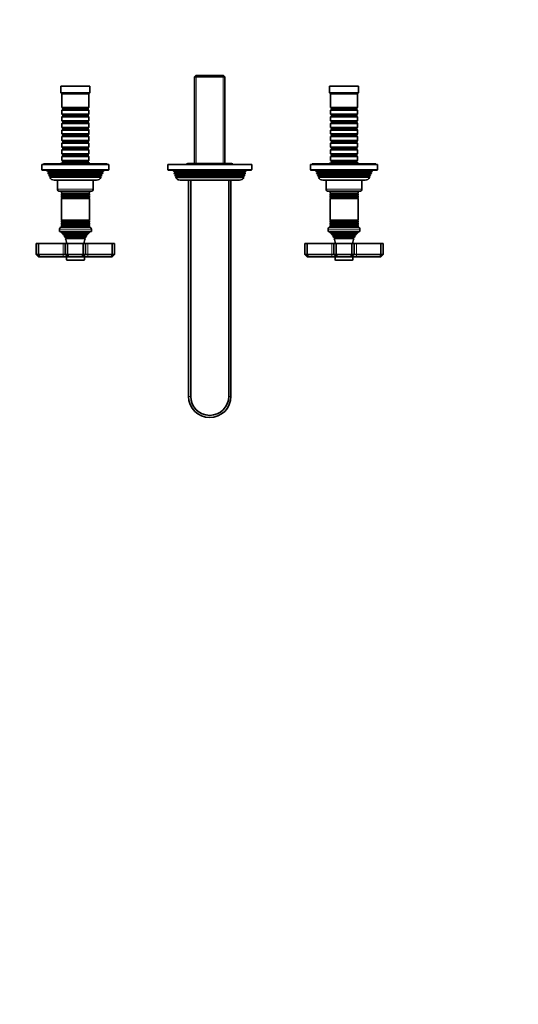
# Model space of a CAD drawing. Units: millimetres. Extents: x 0 to 1478, y 0 to 1758.
# Drawn here: x 587 to 1032, y 0 to 879 of the extents above; entities that cross this region are included whole.
import ezdxf
from ezdxf import colors
from ezdxf.entities.mleader import LeaderData, LeaderLine
from ezdxf.math import Vec2, Vec3

# ---------------------------------------------------------------- set-up
doc = ezdxf.new("R2010")
doc.units = ezdxf.units.MM
doc.layers.add('DV3_Défaut', color=7, linetype='Continuous')
doc.layers.add('Défaut', color=7, linetype='Continuous')

# ---------------------------------------------------------------- blocks, each defined once
blk = doc.blocks.new('_DOT')
at = {"color": 0}
blk.add_line((0, 0), (-1, 0), dxfattribs=at)
at = {"color": 0, "const_width": 0.333}
blk.add_lwpolyline([(-0.1665, 0, 1), (0.1665, 0, 1)], format="xyb", close=True, dxfattribs=at)
blk = doc.blocks.new('SE2')
at = {"layer": 'DV3_Défaut', "color": 7, "linetype": 'Continuous', "lineweight": 35}
for p, q in [((744.29, 829.2), (743.09, 828)), ((743.09, 828), (770.29, 828)), ((743.09, 828), (743.09, 750.5)), ((769.09, 829.2), (744.29, 829.2)), ((770.29, 828), (769.09, 829.2)), ((770.29, 750.5), (770.29, 828)), ((649.69, 819.7), (623.69, 819.7)), ((623.69, 819.7), (623.69, 813.7)), ((649.69, 813.7), (649.69, 819.7)), ((889.69, 819.7), (863.69, 819.7)), ((863.69, 819.7), (863.69, 813.7)), ((889.69, 813.7), (889.69, 819.7)), ((649.69, 813.7), (623.69, 813.7)), ((623.69, 813.7), (624.69, 812.7)), ((648.69, 812.7), (624.69, 812.7)), ((624.69, 812.7), (624.69, 800.5)), ((648.69, 812.7), (649.69, 813.7)), ((648.69, 800.5), (648.69, 812.7)), ((889.69, 813.7), (863.69, 813.7)), ((863.69, 813.7), (864.69, 812.7)), ((888.69, 812.7), (864.69, 812.7)), ((864.69, 812.7), (864.69, 800.5)), ((888.69, 812.7), (889.69, 813.7)), ((888.69, 800.5), (888.69, 812.7)), ((648.69, 800.5), (624.69, 800.5)), ((624.69, 800.5), (625.39, 799.8)), ((647.99, 799.8), (648.69, 800.5)), ((888.69, 800.5), (864.69, 800.5)), ((864.69, 800.5), (865.39, 799.8)), ((887.99, 799.8), (888.69, 800.5)), ((625.39, 798.8), (624.69, 798.1)), ((624.69, 798.1), (648.69, 798.1)), ((624.69, 798.1), (624.69, 794.6)), ((648.69, 794.6), (624.69, 794.6)), ((624.69, 794.6), (625.39, 793.9)), ((625.39, 792.9), (624.69, 792.2)), ((624.69, 792.2), (648.69, 792.2)), ((624.69, 792.2), (624.69, 788.7)), ((625.39, 799.8), (647.99, 799.8)), ((625.39, 799.8), (625.39, 798.8)), ((625.39, 798.8), (647.99, 798.8)), ((625.39, 793.9), (647.99, 793.9)), ((625.39, 793.9), (625.39, 792.9)), ((625.39, 792.9), (647.99, 792.9)), ((647.99, 798.8), (647.99, 799.8)), ((648.69, 798.1), (647.99, 798.8)), ((647.99, 793.9), (648.69, 794.6)), ((647.99, 792.9), (647.99, 793.9)), ((648.69, 792.2), (647.99, 792.9)), ((648.69, 794.6), (648.69, 798.1)), ((648.69, 788.7), (648.69, 792.2)), ((865.39, 798.8), (864.69, 798.1)), ((864.69, 798.1), (888.69, 798.1)), ((864.69, 798.1), (864.69, 794.6)), ((888.69, 794.6), (864.69, 794.6)), ((864.69, 794.6), (865.39, 793.9)), ((865.39, 792.9), (864.69, 792.2)), ((864.69, 792.2), (888.69, 792.2)), ((864.69, 792.2), (864.69, 788.7)), ((865.39, 799.8), (887.99, 799.8)), ((865.39, 799.8), (865.39, 798.8)), ((865.39, 798.8), (887.99, 798.8)), ((865.39, 793.9), (887.99, 793.9)), ((865.39, 793.9), (865.39, 792.9)), ((865.39, 792.9), (887.99, 792.9)), ((887.99, 798.8), (887.99, 799.8)), ((888.69, 798.1), (887.99, 798.8)), ((887.99, 793.9), (888.69, 794.6)), ((887.99, 792.9), (887.99, 793.9)), ((888.69, 792.2), (887.99, 792.9)), ((888.69, 794.6), (888.69, 798.1)), ((888.69, 788.7), (888.69, 792.2)), ((648.69, 788.7), (624.69, 788.7)), ((624.69, 788.7), (625.39, 788)), ((625.39, 787), (624.69, 786.3)), ((624.69, 786.3), (648.69, 786.3)), ((624.69, 786.3), (624.69, 782.8)), ((648.69, 782.8), (624.69, 782.8)), ((624.69, 782.8), (625.39, 782.1)), ((625.39, 788), (647.99, 788)), ((625.39, 788), (625.39, 787)), ((625.39, 787), (647.99, 787)), ((647.99, 788), (648.69, 788.7)), ((647.99, 787), (647.99, 788)), ((648.69, 786.3), (647.99, 787)), ((647.99, 782.1), (648.69, 782.8)), ((648.69, 782.8), (648.69, 786.3)), ((888.69, 788.7), (864.69, 788.7)), ((864.69, 788.7), (865.39, 788)), ((865.39, 787), (864.69, 786.3)), ((864.69, 786.3), (888.69, 786.3)), ((864.69, 786.3), (864.69, 782.8)), ((888.69, 782.8), (864.69, 782.8)), ((864.69, 782.8), (865.39, 782.1)), ((865.39, 788), (887.99, 788)), ((865.39, 788), (865.39, 787)), ((865.39, 787), (887.99, 787)), ((887.99, 788), (888.69, 788.7)), ((887.99, 787), (887.99, 788)), ((888.69, 786.3), (887.99, 787)), ((887.99, 782.1), (888.69, 782.8)), ((888.69, 782.8), (888.69, 786.3)), ((625.39, 781.1), (624.69, 780.4)), ((624.69, 780.4), (648.69, 780.4)), ((624.69, 780.4), (624.69, 776.9)), ((648.69, 776.9), (624.69, 776.9)), ((624.69, 776.9), (625.39, 776.2)), ((625.39, 775.2), (624.69, 774.5)), ((624.69, 774.5), (648.69, 774.5)), ((624.69, 774.5), (624.69, 771)), ((625.39, 782.1), (647.99, 782.1)), ((625.39, 782.1), (625.39, 781.1)), ((625.39, 781.1), (647.99, 781.1)), ((625.39, 776.2), (647.99, 776.2)), ((625.39, 776.2), (625.39, 775.2)), ((625.39, 775.2), (647.99, 775.2)), ((647.99, 781.1), (647.99, 782.1)), ((648.69, 780.4), (647.99, 781.1)), ((647.99, 776.2), (648.69, 776.9)), ((647.99, 775.2), (647.99, 776.2)), ((648.69, 774.5), (647.99, 775.2)), ((648.69, 776.9), (648.69, 780.4)), ((648.69, 771), (648.69, 774.5)), ((865.39, 781.1), (864.69, 780.4)), ((864.69, 780.4), (888.69, 780.4)), ((864.69, 780.4), (864.69, 776.9)), ((888.69, 776.9), (864.69, 776.9)), ((864.69, 776.9), (865.39, 776.2)), ((865.39, 775.2), (864.69, 774.5)), ((864.69, 774.5), (888.69, 774.5)), ((864.69, 774.5), (864.69, 771)), ((865.39, 782.1), (887.99, 782.1)), ((865.39, 782.1), (865.39, 781.1)), ((865.39, 781.1), (887.99, 781.1)), ((865.39, 776.2), (887.99, 776.2)), ((865.39, 776.2), (865.39, 775.2)), ((865.39, 775.2), (887.99, 775.2)), ((887.99, 781.1), (887.99, 782.1)), ((888.69, 780.4), (887.99, 781.1)), ((887.99, 776.2), (888.69, 776.9)), ((887.99, 775.2), (887.99, 776.2)), ((888.69, 774.5), (887.99, 775.2)), ((888.69, 776.9), (888.69, 780.4)), ((888.69, 771), (888.69, 774.5)), ((648.69, 771), (624.69, 771)), ((624.69, 771), (625.39, 770.3)), ((625.39, 769.3), (624.69, 768.6)), ((624.69, 768.6), (648.69, 768.6)), ((624.69, 768.6), (624.69, 765.1)), ((648.69, 765.1), (624.69, 765.1)), ((624.69, 765.1), (625.39, 764.4)), ((625.39, 770.3), (647.99, 770.3)), ((625.39, 770.3), (625.39, 769.3)), ((625.39, 769.3), (647.99, 769.3)), ((647.99, 770.3), (648.69, 771)), ((647.99, 769.3), (647.99, 770.3)), ((648.69, 768.6), (647.99, 769.3)), ((647.99, 764.4), (648.69, 765.1)), ((648.69, 765.1), (648.69, 768.6)), ((888.69, 771), (864.69, 771)), ((864.69, 771), (865.39, 770.3)), ((865.39, 769.3), (864.69, 768.6)), ((864.69, 768.6), (888.69, 768.6)), ((864.69, 768.6), (864.69, 765.1)), ((888.69, 765.1), (864.69, 765.1)), ((864.69, 765.1), (865.39, 764.4)), ((865.39, 770.3), (887.99, 770.3)), ((865.39, 770.3), (865.39, 769.3)), ((865.39, 769.3), (887.99, 769.3)), ((887.99, 770.3), (888.69, 771)), ((887.99, 769.3), (887.99, 770.3)), ((888.69, 768.6), (887.99, 769.3)), ((887.99, 764.4), (888.69, 765.1)), ((888.69, 765.1), (888.69, 768.6)), ((625.39, 763.4), (624.69, 762.7)), ((624.69, 762.7), (648.69, 762.7)), ((624.69, 762.7), (624.69, 759.2)), ((648.69, 759.2), (624.69, 759.2)), ((624.69, 759.2), (625.39, 758.5)), ((625.39, 757.5), (624.69, 756.8)), ((624.69, 756.8), (648.69, 756.8)), ((624.69, 756.8), (624.69, 753.3)), ((625.39, 764.4), (647.99, 764.4)), ((625.39, 764.4), (625.39, 763.4)), ((625.39, 763.4), (647.99, 763.4)), ((625.39, 758.5), (647.99, 758.5)), ((625.39, 758.5), (625.39, 757.5)), ((625.39, 757.5), (647.99, 757.5)), ((647.99, 763.4), (647.99, 764.4)), ((648.69, 762.7), (647.99, 763.4)), ((647.99, 758.5), (648.69, 759.2)), ((647.99, 757.5), (647.99, 758.5)), ((648.69, 756.8), (647.99, 757.5)), ((648.69, 759.2), (648.69, 762.7)), ((648.69, 753.3), (648.69, 756.8)), ((865.39, 763.4), (864.69, 762.7)), ((864.69, 762.7), (888.69, 762.7)), ((864.69, 762.7), (864.69, 759.2)), ((888.69, 759.2), (864.69, 759.2)), ((864.69, 759.2), (865.39, 758.5)), ((865.39, 757.5), (864.69, 756.8)), ((864.69, 756.8), (888.69, 756.8)), ((864.69, 756.8), (864.69, 753.3)), ((865.39, 764.4), (887.99, 764.4)), ((865.39, 764.4), (865.39, 763.4)), ((865.39, 763.4), (887.99, 763.4)), ((865.39, 758.5), (887.99, 758.5)), ((865.39, 758.5), (865.39, 757.5)), ((865.39, 757.5), (887.99, 757.5)), ((887.99, 763.4), (887.99, 764.4)), ((888.69, 762.7), (887.99, 763.4)), ((887.99, 758.5), (888.69, 759.2)), ((887.99, 757.5), (887.99, 758.5)), ((888.69, 756.8), (887.99, 757.5)), ((888.69, 759.2), (888.69, 762.7)), ((888.69, 753.3), (888.69, 756.8)), ((666.69, 749.7), (606.69, 749.7)), ((606.69, 749.7), (606.69, 745.2)), ((665.19, 750.2), (608.19, 750.2)), ((608.19, 750.2), (608.19, 749.7)), ((649.69, 750.7), (623.69, 750.7)), ((623.69, 750.7), (623.69, 750.2)), ((648.69, 753.3), (624.69, 753.3)), ((624.69, 753.3), (625.39, 752.6)), ((625.39, 751.6), (624.69, 750.9)), ((624.69, 750.9), (648.69, 750.9)), ((624.69, 750.9), (624.69, 750.7)), ((625.39, 752.6), (647.99, 752.6)), ((625.39, 752.6), (625.39, 751.6)), ((625.39, 751.6), (647.99, 751.6)), ((647.99, 752.6), (648.69, 753.3)), ((647.99, 751.6), (647.99, 752.6)), ((648.69, 750.9), (647.99, 751.6)), ((648.69, 750.7), (648.69, 750.9)), ((649.69, 750.2), (649.69, 750.7)), ((665.19, 749.7), (665.19, 750.2)), ((666.69, 745.2), (666.69, 749.7)), ((719.19, 749.7), (794.19, 749.7)), ((719.19, 749.7), (719.19, 745.2)), ((776.29, 750.5), (737.09, 750.5)), ((794.19, 745.2), (794.19, 749.7)), ((906.69, 749.7), (846.69, 749.7)), ((846.69, 749.7), (846.69, 745.2)), ((905.19, 750.2), (848.19, 750.2)), ((848.19, 750.2), (848.19, 749.7)), ((889.69, 750.7), (863.69, 750.7)), ((863.69, 750.7), (863.69, 750.2)), ((888.69, 753.3), (864.69, 753.3)), ((864.69, 753.3), (865.39, 752.6)), ((865.39, 751.6), (864.69, 750.9)), ((864.69, 750.9), (888.69, 750.9)), ((864.69, 750.9), (864.69, 750.7)), ((865.39, 752.6), (887.99, 752.6)), ((865.39, 752.6), (865.39, 751.6)), ((865.39, 751.6), (887.99, 751.6)), ((887.99, 752.6), (888.69, 753.3)), ((887.99, 751.6), (887.99, 752.6)), ((888.69, 750.9), (887.99, 751.6)), ((888.69, 750.7), (888.69, 750.9)), ((889.69, 750.2), (889.69, 750.7)), ((905.19, 749.7), (905.19, 750.2)), ((906.69, 745.2), (906.69, 749.7)), ((607.19, 744.7), (666.19, 744.7)), ((611.19, 744.7), (611.66, 743.49)), ((611.66, 743.49), (661.71, 743.49)), ((611.66, 743.49), (612.74, 742.87)), ((612.74, 742.53), (612.17, 742.2)), ((661.2, 742.2), (612.17, 742.2)), ((612.17, 742.2), (612.45, 741.47)), ((612.45, 741.47), (660.92, 741.47)), ((612.45, 741.47), (613.49, 740.87)), ((613.49, 740.53), (612.95, 740.21)), ((660.43, 740.21), (612.95, 740.21)), ((612.95, 740.21), (613.23, 739.48)), ((613.23, 739.48), (660.14, 739.48)), ((613.23, 739.48), (614.29, 738.87)), ((614.34, 738.57), (613.74, 738.22)), ((614.34, 738.57), (659.03, 738.57)), ((659.63, 738.22), (659.03, 738.57)), ((659.09, 738.87), (660.14, 739.48)), ((659.89, 740.87), (660.92, 741.47)), ((660.43, 740.21), (659.89, 740.53)), ((660.14, 739.48), (660.43, 740.21)), ((660.64, 742.87), (661.71, 743.49)), ((661.2, 742.2), (660.64, 742.53)), ((660.92, 741.47), (661.2, 742.2)), ((661.71, 743.49), (662.19, 744.7)), ((719.69, 744.7), (793.69, 744.7)), ((724.19, 744.7), (724.57, 743.37)), ((724.57, 743.37), (788.8, 743.37)), ((724.57, 743.37), (725.44, 742.87)), ((725.44, 742.53), (724.91, 742.22)), ((788.46, 742.22), (724.91, 742.22)), ((724.91, 742.22), (725.14, 741.42)), ((725.14, 741.42), (788.23, 741.42)), ((725.14, 741.42), (726.09, 740.87)), ((726.09, 740.53), (725.5, 740.19)), ((787.87, 740.19), (725.5, 740.19)), ((725.5, 740.19), (725.71, 739.46)), ((725.71, 739.46), (787.66, 739.46)), ((725.71, 739.46), (726.74, 738.87)), ((726.74, 738.53), (726.16, 738.19)), ((786.64, 738.87), (787.66, 739.46)), ((787.21, 738.19), (786.64, 738.53)), ((787.29, 740.87), (788.23, 741.42)), ((787.87, 740.19), (787.29, 740.53)), ((787.66, 739.46), (787.87, 740.19)), ((787.94, 742.87), (788.8, 743.37)), ((788.46, 742.22), (787.94, 742.53)), ((788.23, 741.42), (788.46, 742.22)), ((788.8, 743.37), (789.19, 744.7)), ((847.19, 744.7), (906.19, 744.7)), ((851.19, 744.7), (851.66, 743.49)), ((851.66, 743.49), (901.71, 743.49)), ((851.66, 743.49), (852.74, 742.87)), ((852.74, 742.53), (852.17, 742.2)), ((901.2, 742.2), (852.17, 742.2)), ((852.17, 742.2), (852.45, 741.47)), ((852.45, 741.47), (900.92, 741.47)), ((852.45, 741.47), (853.49, 740.87)), ((853.49, 740.53), (852.95, 740.21)), ((900.43, 740.21), (852.95, 740.21)), ((852.95, 740.21), (853.23, 739.48)), ((853.23, 739.48), (900.14, 739.48)), ((853.23, 739.48), (854.29, 738.87)), ((854.34, 738.57), (853.74, 738.22)), ((854.34, 738.57), (899.03, 738.57)), ((899.63, 738.22), (899.03, 738.57)), ((899.09, 738.87), (900.14, 739.48)), ((899.89, 740.87), (900.92, 741.47)), ((900.43, 740.21), (899.89, 740.53)), ((900.14, 739.48), (900.43, 740.21)), ((900.64, 742.87), (901.71, 743.49)), ((901.2, 742.2), (900.64, 742.53)), ((900.92, 741.47), (901.2, 742.2)), ((901.71, 743.49), (902.19, 744.7)), ((659.63, 738.22), (613.74, 738.22)), ((655.59, 735.7), (617.79, 735.7)), ((620.69, 735.7), (620.69, 727.7)), ((652.69, 727.7), (652.69, 735.7)), ((787.21, 738.19), (726.16, 738.19)), ((783.19, 735.7), (730.19, 735.7)), ((737.69, 542.7), (737.69, 735.7)), ((739.69, 735.7), (739.69, 542.7)), ((773.69, 542.7), (773.69, 735.7)), ((775.69, 735.7), (775.69, 542.7)), ((899.63, 738.22), (853.74, 738.22)), ((895.59, 735.7), (857.79, 735.7)), ((860.69, 735.7), (860.69, 727.7)), ((892.69, 727.7), (892.69, 735.7)), ((622.69, 725.7), (650.69, 725.7)), ((624.19, 725.7), (624.19, 724.1)), ((649.19, 724.1), (624.19, 724.1)), ((624.19, 724.1), (624.59, 723.87)), ((624.59, 723.53), (624.19, 723.29)), ((624.19, 723.29), (649.19, 723.29)), ((624.19, 723.29), (624.19, 722.1)), ((649.19, 722.1), (624.19, 722.1)), ((624.19, 722.1), (624.59, 721.87)), ((624.59, 721.53), (624.19, 721.29)), ((624.19, 721.29), (649.19, 721.29)), ((624.19, 721.29), (624.19, 720.14)), ((648.79, 723.87), (649.19, 724.1)), ((649.19, 723.29), (648.79, 723.53)), ((648.79, 721.87), (649.19, 722.1)), ((649.19, 721.29), (648.79, 721.53)), ((649.19, 724.1), (649.19, 725.7)), ((649.19, 722.1), (649.19, 723.29)), ((649.19, 720.14), (649.19, 721.29)), ((862.69, 725.7), (890.69, 725.7)), ((864.19, 725.7), (864.19, 724.1)), ((889.19, 724.1), (864.19, 724.1)), ((864.19, 724.1), (864.59, 723.87)), ((864.59, 723.53), (864.19, 723.29)), ((864.19, 723.29), (889.19, 723.29)), ((864.19, 723.29), (864.19, 722.1)), ((889.19, 722.1), (864.19, 722.1)), ((864.19, 722.1), (864.59, 721.87)), ((864.59, 721.53), (864.19, 721.29)), ((864.19, 721.29), (889.19, 721.29)), ((864.19, 721.29), (864.19, 720.14)), ((888.79, 723.87), (889.19, 724.1)), ((889.19, 723.29), (888.79, 723.53)), ((888.79, 721.87), (889.19, 722.1)), ((889.19, 721.29), (888.79, 721.53)), ((889.19, 724.1), (889.19, 725.7)), ((889.19, 722.1), (889.19, 723.29)), ((889.19, 720.14), (889.19, 721.29)), ((649.19, 720.14), (624.19, 720.14)), ((624.19, 720.14), (624.63, 719.88)), ((624.63, 719.7), (624.19, 719.44)), ((624.19, 719.44), (649.19, 719.44)), ((624.19, 719.44), (624.19, 699.96)), ((648.74, 719.88), (649.19, 720.14)), ((649.19, 719.44), (648.74, 719.7)), ((649.19, 699.96), (649.19, 719.44)), ((889.19, 720.14), (864.19, 720.14)), ((864.19, 720.14), (864.63, 719.88)), ((864.63, 719.7), (864.19, 719.44)), ((864.19, 719.44), (889.19, 719.44)), ((864.19, 719.44), (864.19, 699.96)), ((888.74, 719.88), (889.19, 720.14)), ((889.19, 719.44), (888.74, 719.7)), ((889.19, 699.96), (889.19, 719.44)), ((649.19, 699.96), (624.19, 699.96)), ((624.19, 699.96), (624.63, 699.7)), ((624.63, 699.52), (624.19, 699.26)), ((624.19, 699.26), (649.19, 699.26)), ((624.19, 699.26), (624.19, 698.1)), ((649.19, 698.1), (624.19, 698.1)), ((624.19, 698.1), (624.59, 697.87)), ((624.59, 697.53), (624.19, 697.29)), ((624.19, 697.29), (649.19, 697.29)), ((624.19, 697.29), (624.19, 696.1)), ((649.19, 696.1), (624.19, 696.1)), ((624.19, 696.1), (624.59, 695.87)), ((624.59, 695.53), (624.19, 695.29)), ((624.19, 695.29), (649.19, 695.29)), ((624.19, 695.29), (624.19, 693.7)), ((648.74, 699.7), (649.19, 699.96)), ((649.19, 699.26), (648.74, 699.52)), ((648.79, 697.87), (649.19, 698.1)), ((649.19, 697.29), (648.79, 697.53)), ((648.79, 695.87), (649.19, 696.1)), ((649.19, 695.29), (648.79, 695.53)), ((649.19, 698.1), (649.19, 699.26)), ((649.19, 696.1), (649.19, 697.29)), ((649.19, 693.7), (649.19, 695.29)), ((889.19, 699.96), (864.19, 699.96)), ((864.19, 699.96), (864.63, 699.7)), ((864.63, 699.52), (864.19, 699.26)), ((864.19, 699.26), (889.19, 699.26)), ((864.19, 699.26), (864.19, 698.1)), ((889.19, 698.1), (864.19, 698.1)), ((864.19, 698.1), (864.59, 697.87)), ((864.59, 697.53), (864.19, 697.29)), ((864.19, 697.29), (889.19, 697.29)), ((864.19, 697.29), (864.19, 696.1)), ((889.19, 696.1), (864.19, 696.1)), ((864.19, 696.1), (864.59, 695.87)), ((864.59, 695.53), (864.19, 695.29)), ((864.19, 695.29), (889.19, 695.29)), ((864.19, 695.29), (864.19, 693.7)), ((888.74, 699.7), (889.19, 699.96)), ((889.19, 699.26), (888.74, 699.52)), ((888.79, 697.87), (889.19, 698.1)), ((889.19, 697.29), (888.79, 697.53)), ((888.79, 695.87), (889.19, 696.1)), ((889.19, 695.29), (888.79, 695.53)), ((889.19, 698.1), (889.19, 699.26)), ((889.19, 696.1), (889.19, 697.29)), ((889.19, 693.7), (889.19, 695.29)), ((622.44, 692), (622.44, 689.7)), ((650.94, 689.7), (622.44, 689.7)), ((623.69, 689.7), (623.69, 689.2)), ((649.69, 689.2), (623.69, 689.2)), ((623.69, 689.2), (625.31, 688.47)), ((649.24, 693.7), (624.14, 693.7)), ((625.36, 687.96), (625.14, 687.79)), ((648.23, 687.79), (625.14, 687.79)), ((647.64, 687.1), (625.73, 687.1)), ((625.73, 687.1), (626.84, 686.46)), ((626.84, 685.94), (626.64, 685.83)), ((626.64, 685.83), (646.73, 685.83)), ((646.54, 686.46), (647.64, 687.1)), ((646.73, 685.83), (646.54, 685.94)), ((648.23, 687.79), (648.01, 687.96)), ((648.06, 688.47), (649.69, 689.2)), ((649.69, 689.2), (649.69, 689.7)), ((650.94, 689.7), (650.94, 692)), ((862.44, 692), (862.44, 689.7)), ((890.94, 689.7), (862.44, 689.7)), ((863.69, 689.7), (863.69, 689.2)), ((889.69, 689.2), (863.69, 689.2)), ((863.69, 689.2), (865.31, 688.47)), ((889.24, 693.7), (864.14, 693.7)), ((865.36, 687.96), (865.14, 687.79)), ((888.23, 687.79), (865.14, 687.79)), ((887.64, 687.1), (865.73, 687.1)), ((865.73, 687.1), (866.84, 686.46)), ((866.84, 685.94), (866.64, 685.83)), ((866.64, 685.83), (886.73, 685.83)), ((886.54, 686.46), (887.64, 687.1)), ((886.73, 685.83), (886.54, 685.94)), ((888.23, 687.79), (888.01, 687.96)), ((888.06, 688.47), (889.69, 689.2)), ((889.69, 689.2), (889.69, 689.7)), ((890.94, 689.7), (890.94, 692)), ((603.69, 679.2), (601.69, 679.2)), ((601.69, 669.2), (601.69, 679.2)), ((625.69, 679.2), (603.69, 679.2)), ((603.69, 669.2), (603.69, 679.2)), ((627.69, 679.2), (625.69, 679.2)), ((646.37, 685.23), (627, 685.23)), ((627, 685.23), (628.19, 684.54)), ((629.69, 679.2), (627.69, 679.2)), ((627.69, 669.2), (627.69, 679.2)), ((628.19, 683.85), (627.8, 683.63)), ((627.8, 683.63), (645.57, 683.63)), ((643.69, 679.2), (629.69, 679.2)), ((629.69, 669.2), (629.69, 679.2)), ((645.69, 679.2), (643.69, 679.2)), ((643.69, 669.2), (643.69, 679.2)), ((645.19, 684.54), (646.37, 685.23)), ((645.57, 683.63), (645.19, 683.85)), ((647.69, 679.2), (645.69, 679.2)), ((645.69, 669.2), (645.69, 679.2)), ((669.69, 679.2), (647.69, 679.2)), ((671.69, 679.2), (669.69, 679.2)), ((669.69, 669.2), (669.69, 679.2)), ((671.69, 669.2), (671.69, 679.2)), ((843.69, 679.2), (841.69, 679.2)), ((841.69, 669.2), (841.69, 679.2)), ((865.69, 679.2), (843.69, 679.2)), ((843.69, 669.2), (843.69, 679.2)), ((867.69, 679.2), (865.69, 679.2)), ((886.37, 685.23), (867, 685.23)), ((867, 685.23), (868.19, 684.54)), ((869.69, 679.2), (867.69, 679.2)), ((867.69, 669.2), (867.69, 679.2)), ((868.19, 683.85), (867.8, 683.63)), ((867.8, 683.63), (885.57, 683.63)), ((883.69, 679.2), (869.69, 679.2)), ((869.69, 669.2), (869.69, 679.2)), ((885.69, 679.2), (883.69, 679.2)), ((883.69, 669.2), (883.69, 679.2)), ((885.19, 684.54), (886.37, 685.23)), ((885.57, 683.63), (885.19, 683.85)), ((887.69, 679.2), (885.69, 679.2)), ((885.69, 669.2), (885.69, 679.2)), ((909.69, 679.2), (887.69, 679.2)), ((911.69, 679.2), (909.69, 679.2)), ((909.69, 669.2), (909.69, 679.2)), ((911.69, 669.2), (911.69, 679.2)), ((601.69, 669.2), (603.69, 669.2)), ((601.69, 669.2), (603.69, 667.2)), ((603.69, 669.2), (625.69, 669.2)), ((604.51, 667.2), (603.69, 669.2)), ((625.69, 669.2), (627.69, 669.2)), ((627.69, 669.2), (629.69, 669.2)), ((629.69, 667.2), (627.69, 669.2)), ((629.69, 669.2), (643.69, 669.2)), ((630.51, 667.2), (629.69, 669.2)), ((642.86, 667.2), (643.69, 669.2)), ((643.69, 669.2), (645.69, 669.2)), ((643.69, 667.2), (645.69, 669.2)), ((645.69, 669.2), (647.69, 669.2)), ((647.69, 669.2), (669.69, 669.2)), ((668.86, 667.2), (669.69, 669.2)), ((669.69, 669.2), (671.69, 669.2)), ((669.69, 667.2), (671.69, 669.2)), ((841.69, 669.2), (843.69, 669.2)), ((843.69, 667.2), (841.69, 669.2)), ((843.69, 669.2), (865.69, 669.2)), ((843.69, 669.2), (844.51, 667.2)), ((865.69, 669.2), (867.69, 669.2)), ((867.69, 669.2), (869.69, 669.2)), ((867.69, 669.2), (869.69, 667.2)), ((869.69, 669.2), (883.69, 669.2)), ((869.69, 669.2), (870.51, 667.2)), ((883.69, 669.2), (882.86, 667.2)), ((883.69, 669.2), (885.69, 669.2)), ((885.69, 669.2), (883.69, 667.2)), ((885.69, 669.2), (887.69, 669.2)), ((887.69, 669.2), (909.69, 669.2)), ((909.69, 669.2), (908.86, 667.2)), ((909.69, 669.2), (911.69, 669.2)), ((911.69, 669.2), (909.69, 667.2)), ((604.51, 667.2), (603.69, 667.2)), ((625.69, 667.2), (604.51, 667.2)), ((629.69, 667.2), (625.69, 667.2)), ((628.69, 667.2), (628.69, 664.7)), ((628.99, 664.4), (644.39, 664.4)), ((630.51, 667.2), (629.69, 667.2)), ((642.86, 667.2), (630.51, 667.2)), ((643.69, 667.2), (642.86, 667.2)), ((647.69, 667.2), (643.69, 667.2)), ((644.69, 664.7), (644.69, 667.2)), ((668.86, 667.2), (647.69, 667.2)), ((669.69, 667.2), (668.86, 667.2)), ((844.51, 667.2), (843.69, 667.2)), ((865.69, 667.2), (844.51, 667.2)), ((869.69, 667.2), (865.69, 667.2)), ((868.69, 667.2), (868.69, 664.7)), ((868.99, 664.4), (884.39, 664.4)), ((870.51, 667.2), (869.69, 667.2)), ((882.86, 667.2), (870.51, 667.2)), ((883.69, 667.2), (882.86, 667.2)), ((887.69, 667.2), (883.69, 667.2)), ((884.69, 664.7), (884.69, 667.2)), ((908.86, 667.2), (887.69, 667.2)), ((909.69, 667.2), (908.86, 667.2))]:
    blk.add_line(p, q, dxfattribs=at)
at = {"layer": 'DV3_Défaut', "color": 7, "linetype": 'Continuous', "lineweight": 18}
for p, q in [((744.63, 750.5), (744.63, 829.2)), ((768.74, 750.5), (768.74, 829.2)), ((666.69, 745.2), (606.69, 745.2)), ((612.74, 742.87), (660.64, 742.87)), ((612.74, 742.53), (660.64, 742.53)), ((613.49, 740.87), (659.89, 740.87)), ((613.49, 740.53), (659.89, 740.53)), ((614.29, 738.87), (659.09, 738.87)), ((794.19, 745.2), (719.19, 745.2)), ((725.44, 742.87), (787.94, 742.87)), ((725.44, 742.53), (787.94, 742.53)), ((726.09, 740.87), (787.29, 740.87)), ((726.09, 740.53), (787.29, 740.53)), ((726.74, 738.87), (786.64, 738.87)), ((726.74, 738.53), (786.64, 738.53)), ((906.69, 745.2), (846.69, 745.2)), ((852.74, 742.87), (900.64, 742.87)), ((852.74, 742.53), (900.64, 742.53)), ((853.49, 740.87), (899.89, 740.87)), ((853.49, 740.53), (899.89, 740.53)), ((854.29, 738.87), (899.09, 738.87)), ((652.69, 727.7), (620.69, 727.7)), ((648.79, 723.87), (624.59, 723.87)), ((648.79, 723.53), (624.59, 723.53)), ((648.79, 721.87), (624.59, 721.87)), ((648.79, 721.53), (624.59, 721.53)), ((892.69, 727.7), (860.69, 727.7)), ((888.79, 723.87), (864.59, 723.87)), ((888.79, 723.53), (864.59, 723.53)), ((888.79, 721.87), (864.59, 721.87)), ((888.79, 721.53), (864.59, 721.53)), ((648.74, 719.88), (624.63, 719.88)), ((648.74, 719.7), (624.63, 719.7)), ((888.74, 719.88), (864.63, 719.88)), ((888.74, 719.7), (864.63, 719.7)), ((648.79, 697.87), (624.59, 697.87)), ((648.79, 697.53), (624.59, 697.53)), ((648.79, 695.87), (624.59, 695.87)), ((648.79, 695.53), (624.59, 695.53)), ((648.74, 699.7), (624.63, 699.7)), ((648.74, 699.52), (624.63, 699.52)), ((888.79, 697.87), (864.59, 697.87)), ((888.79, 697.53), (864.59, 697.53)), ((888.79, 695.87), (864.59, 695.87)), ((888.79, 695.53), (864.59, 695.53)), ((888.74, 699.7), (864.63, 699.7)), ((888.74, 699.52), (864.63, 699.52)), ((622.44, 692), (650.94, 692)), ((648.06, 688.47), (625.31, 688.47)), ((648.01, 687.96), (625.36, 687.96)), ((646.54, 686.46), (626.84, 686.46)), ((646.54, 685.94), (626.84, 685.94)), ((862.44, 692), (890.94, 692)), ((888.06, 688.47), (865.31, 688.47)), ((888.01, 687.96), (865.36, 687.96)), ((886.54, 686.46), (866.84, 686.46)), ((886.54, 685.94), (866.84, 685.94)), ((625.69, 669.2), (625.69, 679.2)), ((645.19, 684.54), (628.19, 684.54)), ((645.19, 683.85), (628.19, 683.85)), ((647.69, 669.2), (647.69, 679.2)), ((865.69, 669.2), (865.69, 679.2)), ((885.19, 684.54), (868.19, 684.54)), ((885.19, 683.85), (868.19, 683.85)), ((887.69, 669.2), (887.69, 679.2)), ((625.69, 667.2), (625.69, 669.2)), ((647.69, 667.2), (647.69, 669.2)), ((865.69, 669.2), (865.69, 667.2)), ((887.69, 669.2), (887.69, 667.2)), ((644.69, 664.7), (628.69, 664.7)), ((884.69, 664.7), (868.69, 664.7)), ((739.69, 542.7), (737.69, 542.7)), ((773.69, 542.7), (775.69, 542.7))]:
    blk.add_line(p, q, dxfattribs=at)
at = {"layer": 'DV3_Défaut', "color": 7, "linetype": 'Continuous', "lineweight": 35}
for centre, radius, start, end in [((737.09, 748.7), 1.8, 90, 146.25101), ((776.29, 748.7), 1.8, 33.74899, 90), ((607.19, 745.2), 0.5, 180, 270), ((612.64, 742.7), 0.2, 300, 60), ((613.39, 740.7), 0.2, 300, 60), ((614.19, 738.7), 0.2, 319.09128, 60), ((659.19, 738.7), 0.2, 120, 220.90872), ((659.99, 740.7), 0.2, 120, 240), ((660.74, 742.7), 0.2, 120, 240), ((666.19, 745.2), 0.5, 270, 0), ((719.69, 745.2), 0.5, 180, 270), ((725.34, 742.7), 0.2, 300, 60), ((725.99, 740.7), 0.2, 300, 60), ((726.64, 738.7), 0.2, 300, 60), ((786.74, 738.7), 0.2, 120, 240), ((787.39, 740.7), 0.2, 120, 240), ((788.04, 742.7), 0.2, 120, 240), ((793.69, 745.2), 0.5, 270, 0), ((847.19, 745.2), 0.5, 180, 270), ((852.64, 742.7), 0.2, 300, 60), ((853.39, 740.7), 0.2, 300, 60), ((854.19, 738.7), 0.2, 319.09128, 60), ((899.19, 738.7), 0.2, 120, 220.90872), ((899.99, 740.7), 0.2, 120, 240), ((900.74, 742.7), 0.2, 120, 240), ((906.19, 745.2), 0.5, 270, 0), ((617.79, 740.2), 4.5, 206.02479, 270), ((655.59, 740.2), 4.5, 270, 333.97521), ((730.19, 740.2), 4.5, 206.48414, 270), ((783.19, 740.2), 4.5, 270, 333.51586), ((857.79, 740.2), 4.5, 206.02479, 270), ((895.59, 740.2), 4.5, 270, 333.97521), ((622.69, 727.7), 2, 180, 270), ((624.49, 723.7), 0.2, 300, 60), ((624.49, 721.7), 0.2, 300, 60), ((648.89, 723.7), 0.2, 120, 240), ((648.89, 721.7), 0.2, 120, 240), ((650.69, 727.7), 2, 270, 0), ((862.69, 727.7), 2, 180, 270), ((864.49, 723.7), 0.2, 300, 60), ((864.49, 721.7), 0.2, 300, 60), ((888.89, 723.7), 0.2, 120, 240), ((888.89, 721.7), 0.2, 120, 240), ((890.69, 727.7), 2, 270, 0), ((624.58, 719.79), 0.103, 300, 60), ((648.79, 719.79), 0.103, 120, 240), ((864.58, 719.79), 0.103, 300, 60), ((888.79, 719.79), 0.103, 120, 240), ((624.49, 697.7), 0.2, 300, 60), ((624.49, 695.7), 0.2, 300, 60), ((624.58, 699.61), 0.103, 300, 60), ((648.79, 699.61), 0.103, 120, 240), ((648.89, 697.7), 0.2, 120, 240), ((648.89, 695.7), 0.2, 120, 240), ((864.49, 697.7), 0.2, 300, 60), ((864.49, 695.7), 0.2, 300, 60), ((864.58, 699.61), 0.103, 300, 60), ((888.79, 699.61), 0.103, 120, 240), ((888.89, 697.7), 0.2, 120, 240), ((888.89, 695.7), 0.2, 120, 240), ((624.14, 692), 1.7, 90, 180), ((614.01, 677.74), 15, 38.59712, 42.09134), ((625.19, 688.2), 0.3, 305.88909, 65.88909), ((614.01, 677.74), 15, 29.94756, 32.62406), ((626.69, 686.2), 0.3, 300, 60), ((659.36, 677.74), 15, 147.37594, 150.05244), ((646.69, 686.2), 0.3, 120, 240), ((659.36, 677.74), 15, 137.90866, 141.40288), ((648.19, 688.2), 0.3, 114.11091, 234.11091), ((649.24, 692), 1.7, 0, 90), ((864.14, 692), 1.7, 90, 180), ((854.01, 677.74), 15, 38.59712, 42.09134), ((865.19, 688.2), 0.3, 305.88909, 65.88909), ((854.01, 677.74), 15, 29.94756, 32.62406), ((866.69, 686.2), 0.3, 300, 60), ((899.36, 677.74), 15, 147.37594, 150.05244), ((886.69, 686.2), 0.3, 120, 240), ((899.36, 677.74), 15, 137.90866, 141.40288), ((888.19, 688.2), 0.3, 114.11091, 234.11091), ((889.24, 692), 1.7, 0, 90), ((614.01, 677.74), 15, 5.58375, 23.12593), ((627.99, 684.2), 0.4, 300, 60), ((659.36, 677.74), 15, 156.87407, 174.41625), ((645.39, 684.2), 0.4, 120, 240), ((854.01, 677.74), 15, 5.58375, 23.12593), ((867.99, 684.2), 0.4, 300, 60), ((899.36, 677.74), 15, 156.87407, 174.41625), ((885.39, 684.2), 0.4, 120, 240), ((628.99, 664.7), 0.3, 180, 270), ((644.39, 664.7), 0.3, 270, 0), ((868.99, 664.7), 0.3, 180, 270), ((884.39, 664.7), 0.3, 270, 0), ((756.69, 542.7), 19, 180, 0), ((756.69, 542.7), 17, 180, 0)]:
    blk.add_arc(centre, radius, start, end, dxfattribs=at)

msp = doc.modelspace()

# ---------------------------------------------------------------- block references
at = {"layer": 'Défaut'}
msp.add_blockref('SE2', (0, 0), dxfattribs=at)

# ---------------------------------------------------------------- leaders
at = {"layer": 'Défaut', "color": 7, "linetype": 'Continuous', "lineweight": 18}
ml = msp.add_multileader_mtext('Standard', dxfattribs=at)
ml.set_content('{\\pxsm0.9;\\fSolid Edge ISO|b1||i0||c0|p34;\\W1.;10/01/2017\\P}', color=256)
ml.set_leader_properties()
ml.set_arrow_properties(name='DOT')
ml.build(insert=Vec2(0, 0))
ml.multileader.update_dxf_attribs({"leader_type": 0, "dogleg_length": 0, "arrow_head_size": 12})
ctx = ml.context
ctx.base_point, ctx.char_height, ctx.arrow_head_size, ctx.landing_gap_size = Vec3(1390.41, 1750.71), 12, 12, 4.2
notes = []
notes.append((ctx, [(0, (0, 0, 0), (0, 0), (1, 0), 1, [])]))
ctx.mtext.insert = Vec3(1392.41, 1756.83)
for ctx, leaders in notes:
    for number, flags, end, landing, length, lines in leaders:
        leader = LeaderData()
        leader.index, (leader.has_last_leader_line, leader.has_dogleg_vector, leader.attachment_direction) = number, flags
        leader.last_leader_point, leader.dogleg_vector, leader.dogleg_length = Vec3(end), Vec3(landing), length
        for number, points, colour, breaks in lines:
            line = LeaderLine()
            line.index, line.vertices, line.color, line.breaks = number, Vec3.list(points), colors.encode_raw_color(colour), breaks
            leader.lines.append(line)
        ctx.leaders.append(leader)

doc.saveas('drawing.dxf')
